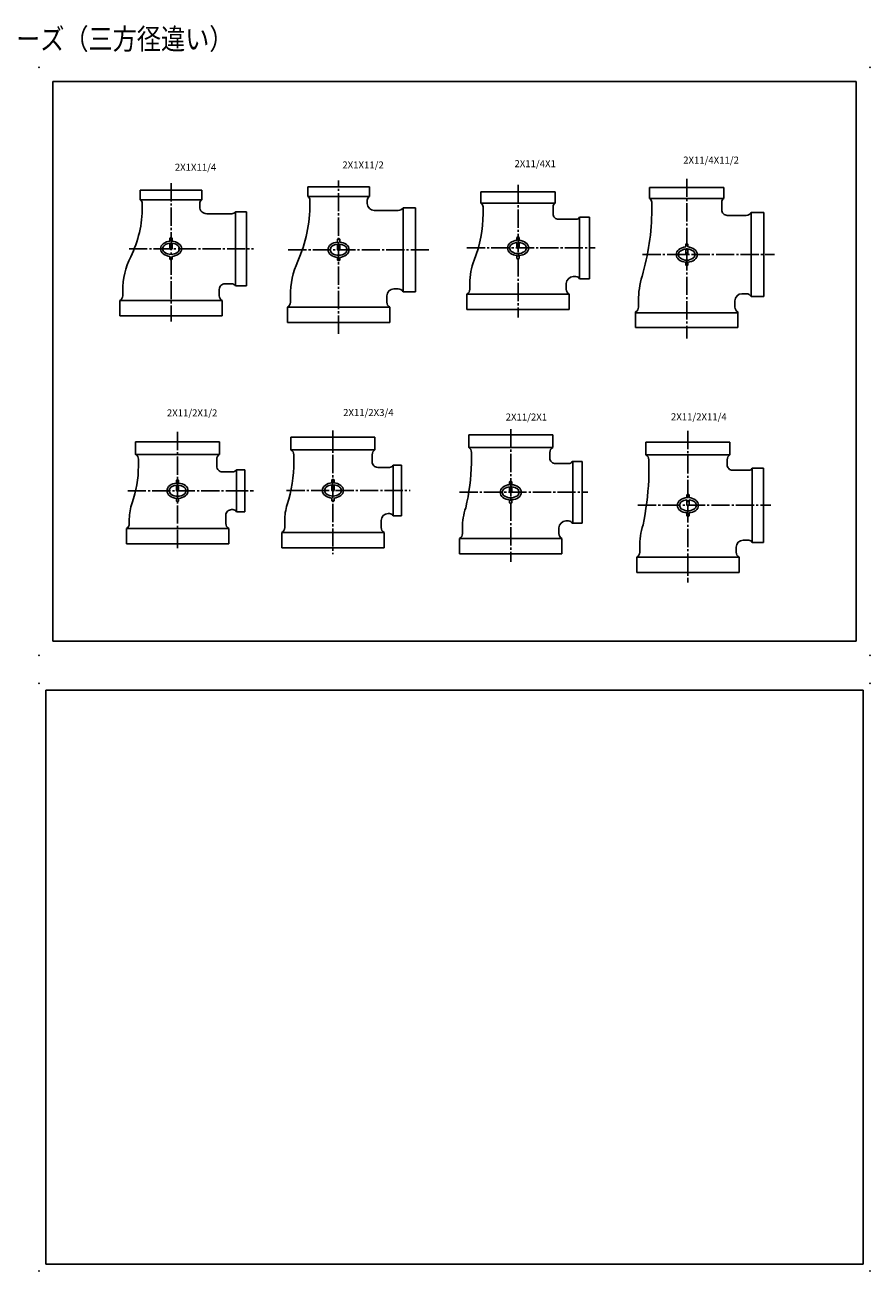
# Model space of a CAD drawing. Extents: x -297 to 911, y -650 to 240.
# Drawn here: x 307 to 911, y -650 to 240 of the extents above; entities that cross this region are included whole.
import ezdxf

# ---------------------------------------------------------------- set-up
doc = ezdxf.new("R2010")
doc.units = 0
doc.linetypes.add('CENTER', pattern=[17.5, 13, -1.5, 1.5, -1.5])
doc.layers.get('0').update_dxf_attribs({"linetype": 'CONTINUOUS'})
doc.styles.get("Standard").update_dxf_attribs({"font": 'txt', "bigfont": 'BIGFONT'})

msp = doc.modelspace()

# ---------------------------------------------------------------- linework, layer by layer
at = {"color": 7, "linetype": 'CONTINUOUS'}
for p, q in [((327, 200), (901, 200)), ((327, 200), (327, -200)), ((901, 200), (901, -200)), ((509.2, 117.8), (509.2, 124.8)), ((509.2, 124.8), (553.2, 124.8)), ((553.2, 117.8), (553.2, 124.8)), ((389.41, 122.46), (389.41, 115.46)), ((389.41, 122.46), (433.41, 122.46)), ((433.41, 122.46), (433.41, 115.46)), ((509.2, 117.8), (553.2, 117.8)), ((632.91, 113.04), (632.91, 121.04)), ((632.91, 121.04), (685.91, 121.04)), ((685.91, 113.04), (685.91, 121.04)), ((753.46, 116.32), (753.46, 124.32)), ((753.46, 124.32), (806.46, 124.32)), ((753.46, 116.32), (806.46, 116.32)), ((806.46, 116.32), (806.46, 124.32)), ((389.41, 115.46), (433.41, 115.46)), ((390.91, 112.86), (390.91, 110.46)), ((431.91, 112.86), (431.91, 110.46)), ((457.41, 106.96), (465.41, 106.96)), ((457.41, 106.96), (457.41, 53.96)), ((465.41, 106.96), (465.41, 53.96)), ((510.7, 112.8), (510.7, 115.2)), ((551.7, 112.8), (551.7, 115.2)), ((556.7, 107.8), (573.74, 107.8)), ((577.2, 109.8), (586.2, 109.8)), ((577.2, 109.8), (577.2, 49.8)), ((586.2, 109.8), (586.2, 49.8)), ((632.91, 113.04), (685.91, 113.04)), ((634.41, 105.54), (634.41, 110.44)), ((684.41, 105.54), (684.41, 110.44)), ((754.96, 108.32), (754.96, 113.72)), ((804.96, 108.32), (804.96, 113.72)), ((436.91, 105.46), (454.82, 105.46)), ((688.41, 101.54), (700.81, 101.54)), ((703.41, 103.04), (710.41, 103.04)), ((703.41, 103.04), (703.41, 59.04)), ((710.41, 103.04), (710.41, 59.04)), ((808.96, 104.32), (822.5, 104.32)), ((825.96, 106.32), (834.96, 106.32)), ((825.96, 106.32), (825.96, 46.32)), ((834.96, 106.32), (834.96, 46.32)), ((410.66, 87.96), (410.66, 85.9)), ((410.66, 84.4), (410.66, 80.46)), ((412.16, 87.96), (412.16, 85.9)), ((412.16, 84.4), (412.16, 80.46)), ((530.45, 87.3), (530.45, 85.24)), ((530.45, 83.74), (530.45, 79.8)), ((531.95, 87.3), (531.95, 85.24)), ((531.95, 83.74), (531.95, 79.8)), ((658.66, 88.54), (658.66, 86.48)), ((658.66, 84.98), (658.66, 81.04)), ((660.16, 88.54), (660.16, 86.48)), ((660.16, 84.98), (660.16, 81.04)), ((779.21, 83.82), (779.21, 81.76)), ((779.21, 80.26), (779.21, 76.32)), ((780.71, 83.82), (780.71, 81.76)), ((780.71, 80.26), (780.71, 76.32)), ((410.66, 75.01), (410.66, 72.96)), ((412.16, 75.01), (412.16, 72.96)), ((530.45, 74.35), (530.45, 72.3)), ((531.95, 74.35), (531.95, 72.3)), ((658.66, 75.59), (658.66, 73.54)), ((660.16, 75.59), (660.16, 73.54)), ((779.21, 70.87), (779.21, 68.82)), ((780.71, 70.87), (780.71, 68.82)), ((449.91, 55.46), (454.82, 55.46)), ((457.41, 53.96), (465.41, 53.96)), ((624.91, 55.54), (624.91, 51.5)), ((693.91, 55.54), (693.91, 51.5)), ((698.91, 60.54), (700.81, 60.54)), ((703.41, 59.04), (710.41, 59.04)), ((376.91, 50.46), (376.91, 46.92)), ((445.91, 51.46), (445.91, 46.92)), ((496.7, 46.8), (496.7, 42.26)), ((565.7, 46.8), (565.7, 42.26)), ((570.7, 51.8), (573.74, 51.8)), ((577.2, 49.8), (586.2, 49.8)), ((622.91, 48.04), (622.91, 37.04)), ((622.91, 48.04), (695.91, 48.04)), ((695.91, 48.04), (695.91, 37.04)), ((819.46, 48.32), (822.5, 48.32)), ((825.96, 46.32), (834.96, 46.32)), ((374.91, 43.46), (374.91, 32.46)), ((374.91, 43.46), (447.91, 43.46)), ((447.91, 43.46), (447.91, 32.46)), ((494.7, 38.8), (494.7, 27.8)), ((494.7, 38.8), (567.7, 38.8)), ((567.7, 38.8), (567.7, 27.8)), ((622.91, 37.04), (695.91, 37.04)), ((745.46, 43.32), (745.46, 38.78)), ((814.46, 43.32), (814.46, 38.78)), ((374.91, 32.46), (447.91, 32.46)), ((494.7, 27.8), (567.7, 27.8)), ((743.46, 35.32), (743.46, 24.32)), ((743.46, 34.78), (816.46, 34.78)), ((816.46, 35.32), (816.46, 24.32)), ((743.46, 24.32), (816.46, 24.32)), ((624.17, -61.54), (624.17, -52.54)), ((624.17, -52.54), (684.17, -52.54)), ((684.17, -61.54), (684.17, -52.54)), ((386.12, -57.41), (386.12, -66.41)), ((386.12, -57.41), (446.12, -57.41)), ((446.12, -57.41), (446.12, -66.41)), ((497.15, -63.24), (497.15, -54.24)), ((497.15, -54.24), (557.15, -54.24)), ((557.15, -63.24), (557.15, -54.24)), ((624.17, -61.54), (684.17, -61.54)), ((750.85, -66.81), (750.85, -57.81)), ((750.85, -57.81), (810.85, -57.81)), ((810.85, -66.81), (810.85, -57.81)), ((386.12, -66.41), (446.12, -66.41)), ((388.12, -69.87), (388.12, -74.91)), ((444.12, -69.87), (444.12, -74.91)), ((497.15, -63.24), (557.15, -63.24)), ((499.15, -71.74), (499.15, -66.7)), ((555.15, -71.74), (555.15, -66.7)), ((626.17, -72.67), (626.17, -65.01)), ((682.17, -69.04), (682.17, -65.01)), ((750.85, -66.81), (810.85, -66.81)), ((752.85, -84.77), (752.85, -70.27)), ((808.85, -73.81), (808.85, -70.27)), ((448.12, -78.91), (455.52, -78.91)), ((458.12, -77.41), (464.12, -77.41)), ((458.12, -77.41), (458.12, -107.41)), ((464.12, -77.41), (464.12, -107.41)), ((559.15, -75.74), (567.56, -75.74)), ((570.15, -74.24), (576.15, -74.24)), ((570.15, -74.24), (570.15, -110.24)), ((576.15, -74.24), (576.15, -110.24)), ((686.17, -73.04), (695.57, -73.04)), ((698.17, -71.54), (705.17, -71.54)), ((698.57, -71.54), (698.57, -115.54)), ((705.17, -71.54), (705.17, -115.54)), ((812.85, -77.81), (824.25, -77.81)), ((826.85, -76.31), (834.85, -76.31)), ((826.85, -76.31), (826.85, -129.31)), ((834.85, -76.31), (834.85, -129.31)), ((415.37, -84.91), (415.37, -86.96)), ((415.37, -88.47), (415.37, -92.41)), ((416.87, -84.91), (416.87, -86.96)), ((416.87, -88.47), (416.87, -92.41)), ((526.4, -84.74), (526.4, -86.79)), ((526.4, -88.3), (526.4, -92.24)), ((527.9, -84.74), (527.9, -86.79)), ((527.9, -88.3), (527.9, -92.24)), ((653.42, -86.04), (653.42, -88.1)), ((654.92, -86.04), (654.92, -88.1)), ((415.37, -97.85), (415.37, -99.91)), ((416.87, -97.85), (416.87, -99.91)), ((526.4, -97.68), (526.4, -99.74)), ((527.9, -97.68), (527.9, -99.74)), ((653.42, -89.6), (653.42, -93.54)), ((654.92, -89.6), (654.92, -93.54)), ((780.1, -95.31), (780.1, -97.36)), ((781.6, -95.31), (781.6, -97.36)), ((454.62, -105.91), (455.52, -105.91)), ((653.42, -98.99), (653.42, -101.04)), ((654.92, -98.99), (654.92, -101.04)), ((780.1, -98.87), (780.1, -102.81)), ((781.6, -98.87), (781.6, -102.81)), ((381.62, -112.41), (381.62, -115.94)), ((450.62, -109.91), (450.62, -115.94)), ((458.12, -107.41), (464.12, -107.41)), ((492.65, -113.74), (492.65, -118.77)), ((561.65, -113.74), (561.65, -118.77)), ((566.65, -108.74), (567.56, -108.74)), ((570.15, -110.24), (576.15, -110.24)), ((693.67, -114.04), (695.57, -114.04)), ((698.17, -115.54), (705.17, -115.54)), ((780.1, -108.26), (780.1, -110.31)), ((781.6, -108.26), (781.6, -110.31)), ((379.62, -119.41), (379.62, -130.41)), ((379.62, -119.41), (452.62, -119.41)), ((452.62, -119.41), (452.62, -130.41)), ((490.65, -122.24), (490.65, -133.24)), ((490.65, -122.24), (563.65, -122.24)), ((563.65, -122.24), (563.65, -133.24)), ((619.67, -119.04), (619.67, -123.08)), ((688.67, -119.04), (688.67, -123.08)), ((379.62, -130.41), (452.62, -130.41)), ((490.65, -133.24), (563.65, -133.24)), ((617.67, -126.54), (617.67, -137.54)), ((617.67, -126.54), (690.67, -126.54)), ((690.67, -126.54), (690.67, -137.54)), ((746.35, -132.81), (746.35, -136.35)), ((815.35, -132.81), (815.35, -136.35)), ((820.35, -127.81), (824.25, -127.81)), ((826.85, -129.31), (834.85, -129.31)), ((617.67, -137.54), (690.67, -137.54)), ((744.35, -139.81), (744.35, -150.81)), ((744.35, -139.81), (817.35, -139.81)), ((817.35, -139.81), (817.35, -150.81)), ((744.35, -150.81), (817.35, -150.81)), ((327, -200), (901, -200)), ((322, -235), (906, -235)), ((322, -235), (322, -645)), ((906, -235), (906, -645)), ((322, -645), (906, -645))]:
    msp.add_line(p, q, dxfattribs=at)
at = {"color": 7, "linetype": 'CENTER'}
for p, q in [((411.41, 127.36), (411.41, 28.4)), ((531.2, 19.8), (531.2, 129.24)), ((659.41, 126.04), (659.41, 31.37)), ((779.96, 130.51), (779.96, 16.44)), ((381.45, 80.46), (470.33, 80.46)), ((622.82, 81.04), (714.5, 81.04)), ((495.22, 79.8), (596.85, 79.8)), ((748.42, 76.32), (842.75, 76.32)), ((416.12, -50.45), (416.12, -134.45)), ((527.15, -49.38), (527.15, -137.84)), ((654.17, -48.54), (654.17, -143.2)), ((780.85, -49.67), (780.85, -157.87)), ((380.49, -92.41), (470.42, -92.41)), ((494.01, -92.24), (582.24, -92.24)), ((617.57, -93.54), (709.26, -93.54)), ((745.12, -102.81), (839.97, -102.81))]:
    msp.add_line(p, q, dxfattribs=at)
at = {"color": 7, "linetype": 'CONTINUOUS'}
for centre, radius, start, end in [((507.7, 115.2), 3, 359.99999, 59.99999), ((554.7, 115.2), 3, 120, 179.99999), ((751.96, 113.72), 3, 359.99999, 59.99999), ((807.96, 113.72), 3, 120, 179.99999), ((310.34, 110.46), 80.57, 333.73181, 360), ((387.91, 112.86), 3, 0, 60), ((434.91, 112.86), 3, 120, 180.00001), ((436.91, 110.46), 5, 179.99999, 270), ((454.82, 108.46), 3, 270, 330), ((409.13, 112.8), 101.57, 336.04774, 360), ((556.7, 112.8), 5, 180.00004, 270.00002), ((573.74, 111.8), 4, 270, 330), ((631.41, 110.44), 3, 359.99999, 59.99999), ((687.41, 110.44), 3, 120, 179.99999), ((588.84, 108.32), 166.12, 343.36975, 360), ((808.96, 108.32), 4, 179.99998, 270.00003), ((544.08, 105.54), 90.33, 338.484, 360), ((688.41, 105.54), 4, 179.99998, 270.00003), ((700.81, 104.54), 3, 270, 329.99999), ((822.5, 108.32), 4, 270, 329.99999), ((408.41, 80.46), 4.5, 126.00833, 233.99168), ((408.41, 80.46), 3, 126.00833, 233.99168), ((411.41, 76.33), 9.6, 94.47945, 126.00833), ((411.41, 76.33), 8.1, 95.31088, 126.00833), ((411.41, 87.4), 0.938, 36.8699, 143.1301), ((411.41, 81.02), 0.938, 216.8699, 323.1301), ((411.41, 76.33), 9.6, 53.99168, 85.52055), ((411.41, 76.33), 8.1, 53.99168, 84.68912), ((414.41, 80.46), 3, 306.00832, 53.99168), ((414.41, 80.46), 4.5, 306.00832, 53.99168), ((528.2, 79.8), 4.5, 126.00833, 233.99168), ((528.2, 79.8), 3, 126.00833, 233.99168), ((531.2, 75.67), 9.6, 94.47945, 126.00833), ((531.2, 75.67), 8.1, 95.31088, 126.00833), ((531.2, 86.73), 0.938, 36.8699, 143.1301), ((531.2, 75.67), 9.6, 53.99168, 85.52055), ((531.2, 75.67), 8.1, 53.99168, 84.68912), ((534.2, 79.8), 3, 306.00832, 53.99168), ((534.2, 79.8), 4.5, 306.00832, 53.99168), ((656.41, 81.04), 4.5, 126.00833, 233.99168), ((656.41, 81.04), 3, 126.00833, 233.99168), ((659.41, 76.91), 9.6, 94.47945, 126.00833), ((659.41, 76.91), 8.1, 95.31088, 126.00833), ((659.41, 87.97), 0.938, 36.8699, 143.1301), ((659.41, 81.6), 0.938, 216.8699, 323.1301), ((659.41, 76.91), 9.6, 53.99168, 85.52055), ((659.41, 76.91), 8.1, 53.99168, 84.68912), ((662.41, 81.04), 3, 306.00832, 53.99168), ((662.41, 81.04), 4.5, 306.00832, 53.99168), ((779.96, 72.19), 9.6, 94.47945, 126.00833), ((779.96, 72.19), 8.1, 95.31088, 126.00833), ((779.96, 83.25), 0.938, 36.8699, 143.1301), ((779.96, 72.19), 9.6, 53.99168, 85.52055), ((779.96, 72.19), 8.1, 53.99168, 84.68912), ((431.91, 50.46), 55, 153.73181, 180.00001), ((411.41, 84.59), 9.6, 233.99167, 265.52055), ((411.41, 84.59), 8.1, 233.99167, 306.00832), ((411.41, 73.52), 0.938, 216.8699, 323.1301), ((411.41, 84.59), 9.6, 274.47945, 306.00832), ((557.7, 46.8), 61, 156.04775, 180.00002), ((531.2, 83.92), 9.6, 233.99167, 265.52055), ((531.2, 83.92), 8.1, 233.99167, 306.00832), ((531.2, 80.36), 0.938, 216.8699, 323.1301), ((531.2, 72.86), 0.938, 216.8699, 323.1301), ((531.2, 83.92), 9.6, 274.47945, 306.00832), ((670.91, 55.54), 46, 158.48401, 179.99996), ((659.41, 85.16), 9.6, 233.99167, 265.52055), ((659.41, 85.16), 8.1, 233.99167, 306.00832), ((659.41, 74.1), 0.938, 216.8699, 323.1301), ((659.41, 85.16), 9.6, 274.47945, 306.00832), ((776.96, 76.32), 4.5, 126.00833, 233.99168), ((776.96, 76.32), 3, 126.00833, 233.99168), ((779.96, 80.44), 9.6, 233.99167, 265.52055), ((779.96, 80.44), 8.1, 233.99167, 306.00832), ((779.96, 76.88), 0.938, 216.8699, 323.1301), ((779.96, 80.44), 9.6, 274.47945, 306.00832), ((782.96, 76.32), 3, 306.00832, 53.99168), ((782.96, 76.32), 4.5, 306.00832, 53.99168), ((779.96, 69.38), 0.938, 216.8699, 323.1301), ((449.91, 51.46), 4, 90, 180.00001), ((454.82, 52.46), 3, 30, 90), ((698.91, 55.54), 5, 89.99998, 179.99996), ((700.81, 57.54), 3, 30, 90), ((806.46, 43.32), 61, 163.36976, 179.99996), ((372.91, 46.92), 4, 300, 0), ((449.91, 46.92), 4, 179.99999, 240.00001), ((570.7, 46.8), 5, 89.99998, 180.00002), ((573.74, 47.8), 4, 30.00001, 90), ((620.91, 51.5), 4, 300.00001, 0), ((697.91, 51.5), 4, 180.00001, 240), ((819.46, 43.32), 5, 89.99998, 179.99996), ((822.5, 44.32), 4, 30, 90), ((492.7, 42.26), 4, 300.00001, 0.00001), ((569.7, 42.26), 4, 180.00001, 240), ((741.46, 38.78), 4, 300.00001, 0.00001), ((818.46, 38.78), 4, 180.00001, 240), ((622.17, -65.01), 4, 359.99999, 59.99999), ((686.17, -65.01), 4, 120, 179.99999), ((384.12, -69.87), 4, 0, 60), ((448.12, -69.87), 4, 120, 180.00001), ((495.15, -66.7), 4, 359.99999, 59.99999), ((559.15, -66.7), 4, 120, 179.99999), ((686.17, -69.04), 4, 179.99998, 270.00003), ((748.85, -70.27), 4, 359.99999, 59.99999), ((812.85, -70.27), 4, 120, 179.99999), ((310.2, -74.91), 77.92, 340.33286, 360), ((448.12, -74.91), 4, 179.99999, 270), ((455.52, -75.91), 3, 270, 330), ((398.21, -71.74), 100.94, 342.40518, 360), ((559.15, -71.74), 4, 179.99998, 270.00003), ((567.56, -72.74), 3, 270, 329.99999), ((474.21, -69.04), 152, 346.47007, 358.63374), ((695.57, -70.04), 3, 270, 329.99999), ((812.85, -73.81), 4, 179.99998, 270.00003), ((824.25, -74.81), 3, 270, 329.99999), ((413.12, -92.41), 4.5, 126.00833, 233.99168), ((416.12, -96.54), 9.6, 94.47945, 126.00833), ((416.12, -96.54), 8.1, 95.31088, 126.00833), ((416.12, -85.47), 0.938, 36.8699, 143.1301), ((416.12, -96.54), 9.6, 53.99168, 85.52055), ((416.12, -96.54), 8.1, 53.99168, 84.68912), ((419.12, -92.41), 4.5, 306.00832, 53.99168), ((524.15, -92.24), 4.5, 126.00833, 233.99168), ((527.15, -96.37), 9.6, 94.47945, 126.00833), ((527.15, -96.37), 8.1, 95.31088, 126.00833), ((527.15, -85.3), 0.938, 36.8699, 143.1301), ((527.15, -96.37), 9.6, 53.99168, 85.52055), ((527.15, -96.37), 8.1, 53.99168, 84.68912), ((530.15, -92.24), 4.5, 306.00832, 53.99168), ((654.17, -97.67), 9.6, 94.47945, 126.00833), ((654.17, -86.6), 0.938, 36.8699, 143.1301), ((654.17, -97.67), 9.6, 53.99168, 85.52055), ((541.13, -73.81), 212, 348.2917, 357.0378), ((413.12, -92.41), 3, 126.00833, 233.99168), ((416.12, -88.28), 9.6, 233.99167, 265.52055), ((416.12, -88.28), 8.1, 233.99167, 306.00832), ((416.12, -91.85), 0.938, 216.8699, 323.1301), ((416.12, -88.28), 9.6, 274.47945, 306.00832), ((419.12, -92.41), 3, 306.00832, 53.99168), ((524.15, -92.24), 3, 126.00833, 233.99168), ((527.15, -88.11), 9.6, 233.99167, 265.52055), ((527.15, -88.11), 8.1, 233.99167, 306.00832), ((527.15, -91.68), 0.938, 216.8699, 323.1301), ((527.15, -88.11), 9.6, 274.47945, 306.00832), ((530.15, -92.24), 3, 306.00832, 53.99168), ((651.17, -93.54), 4.5, 126.00833, 233.99168), ((651.17, -93.54), 3, 126.00833, 233.99168), ((654.17, -89.41), 9.6, 233.99167, 265.52055), ((654.17, -97.67), 8.1, 95.31088, 126.00833), ((654.17, -89.41), 8.1, 233.99167, 306.00832), ((654.17, -92.98), 0.938, 216.8699, 323.1301), ((654.17, -97.67), 8.1, 53.99168, 84.68912), ((654.17, -89.41), 9.6, 274.47945, 306.00832), ((657.17, -93.54), 3, 306.00832, 53.99168), ((657.17, -93.54), 4.5, 306.00832, 53.99168), ((780.85, -106.94), 9.6, 94.47945, 126.00833), ((780.85, -95.87), 0.938, 36.8699, 143.1301), ((780.85, -106.94), 9.6, 53.99168, 85.52055), ((415.12, -112.41), 33.5, 160.33287, 180.00001), ((416.12, -99.35), 0.938, 216.8699, 323.1301), ((454.62, -109.91), 4, 90, 180.00001), ((455.52, -108.91), 3, 30, 90), ((530.65, -113.74), 38, 162.40519, 179.99996), ((527.15, -99.18), 0.938, 216.8699, 323.1301), ((665.67, -119.04), 46, 161.70599, 179.99996), ((654.17, -100.48), 0.938, 216.8699, 323.1301), ((777.85, -102.81), 4.5, 126.00833, 233.99168), ((777.85, -102.81), 3, 126.00833, 233.99168), ((780.85, -98.68), 9.6, 233.99167, 265.52055), ((780.85, -106.94), 8.1, 95.31088, 126.00833), ((780.85, -98.68), 8.1, 233.99167, 306.00832), ((780.85, -102.25), 0.938, 216.8699, 323.1301), ((780.85, -106.94), 8.1, 53.99168, 84.68912), ((780.85, -98.68), 9.6, 274.47945, 306.00832), ((783.85, -102.81), 3, 306.00832, 53.99168), ((783.85, -102.81), 4.5, 306.00832, 53.99168), ((566.65, -113.74), 5, 89.99998, 179.99996), ((567.56, -111.74), 3, 30, 90), ((693.67, -119.04), 5, 89.99998, 179.99996), ((695.57, -117.04), 3, 30, 90), ((780.85, -109.75), 0.938, 216.8699, 323.1301), ((377.62, -115.94), 4, 300, 0), ((454.62, -115.94), 4, 179.99999, 240.00001), ((488.65, -118.77), 4, 300.00001, 0.00001), ((565.65, -118.77), 4, 180.00001, 240), ((615.67, -123.08), 4, 300.00001, 0), ((692.67, -123.08), 4, 180.00001, 240), ((801.35, -132.81), 55, 163.11049, 179.99996), ((820.35, -132.81), 5, 89.99998, 179.99996), ((824.25, -130.81), 3, 30, 90), ((742.35, -136.35), 4, 300.00001, 0), ((819.35, -136.35), 4, 180.00001, 240)]:
    msp.add_arc(centre, radius, start, end, dxfattribs=at)
for p in [(317, 210), (911, 210), (411.41, 80.46), (659.41, 81.04), (531.2, 79.8), (779.96, 76.32), (416.12, -92.41), (527.15, -92.24), (654.17, -93.54), (780.85, -102.81), (317, -210), (317, -210), (911, -210), (317, -230), (317, -230), (911, -230), (317, -650), (317, -650), (911, -650)]:
    msp.add_point(p, dxfattribs=at)

# ---------------------------------------------------------------- texts
for s, height, width, p in [('径違いチーズ（三方径違い）', 15, 0.843495, (231.65, 222.9)), ('2X1X11/2', 5, 1.006211, (533.85, 137.86)), ('2X11/4X1', 5, 1.006211, (656.85, 138.78)), ('2X11/4X11/2', 5, 1.004464, (777.44, 141.34)), ('2X1X11/4', 5, 1.006211, (414.12, 136.21)), ('2X11/2X1/2', 5, 1.004926, (408.46, -39.3)), ('2X11/2X3/4', 5, 1.004926, (534.4, -39.04)), ('2X11/2X1', 5, 1.006211, (650.59, -42.24)), ('2X11/2X11/4', 5, 1.004464, (768.71, -42.07))]:
    msp.add_text(s, height=height, dxfattribs=dict(at, width=width)).set_placement(p)

doc.saveas('drawing.dxf')
